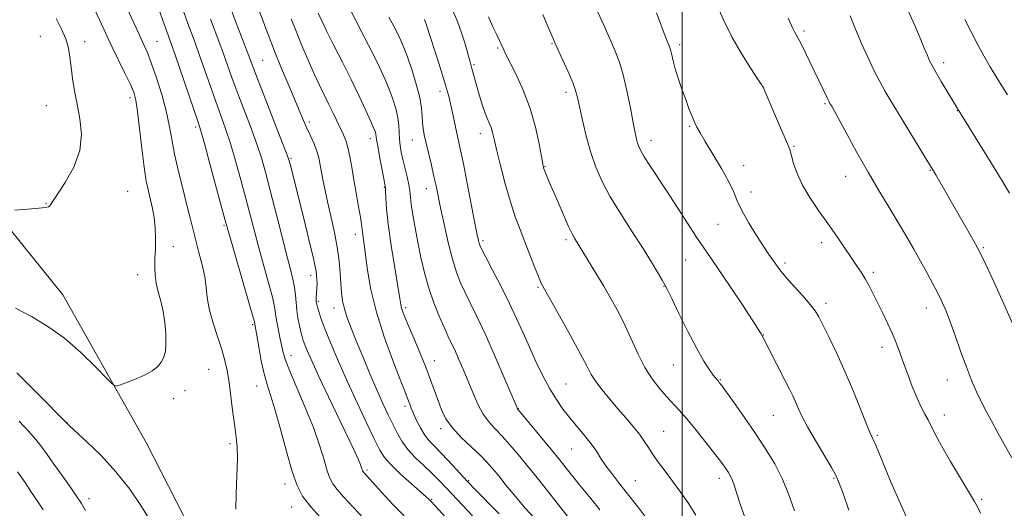
# Model space of a CAD drawing. Extents: x 2147300 to 2150200, y 307300 to 310200.
# Drawn here: x 2148297 to 2148599, y 308065 to 308214 of the extents above; entities that cross this region are included whole.
import ezdxf

# ---------------------------------------------------------------- set-up
doc = ezdxf.new("R2010")
doc.units = 0
doc.header["$MEASUREMENT"] = 0
for name, color, linetype, lineweight in [('BREAKLINE DTM HARD', 7, 'Continuous', 0), ('CONTOUR INDEX', 41, 'Continuous', 13), ('CONTOUR INTERMEDIATE', 44, 'Continuous', 0), ('GRID LINE', 7, 'Continuous', 0), ('SPOT ELEVATION DTM', 2, 'Continuous', 13)]:
    doc.layers.add(name, color=color, linetype=linetype, lineweight=lineweight)

msp = doc.modelspace()

# ---------------------------------------------------------------- linework, layer by layer
at = {"layer": 'BREAKLINE DTM HARD'}
msp.add_polyline3d([(2148276.87, 308171.65, 1210.73), (2148310.65, 308129.79, 1208.87), (2148336.29, 308084.44, 1207.47), (2148352.02, 308053.62, 1207.01), (2148373, 308020.48, 1207.07), (2148395.71, 307989.67, 1209.1), (2148420.17, 307963.51, 1211.37), (2148440.57, 307922.22, 1212.07), (2148451.07, 307888.49, 1211.49), (2148457.49, 307865.81, 1210.15), (2148469.15, 307841.39, 1209.51), (2148479.06, 307819.29, 1208.58), (2148489.55, 307797.19, 1207.53), (2148499.47, 307765.79, 1208.46), (2148511.72, 307731.47, 1212.3), (2148518.73, 307700.07, 1212.36), (2148529.81, 307667.5, 1211.72), (2148543.81, 307631.44, 1211.02), (2148562.46, 307599.46, 1210.85), (2148577.02, 307576.79, 1211.66), (2148587.51, 307559.93, 1213.52), (2148600.9, 307544.81, 1218.29), (2148607.32, 307519.8, 1217.07), (2148612, 307500, 1216.376)], dxfattribs=at)
at = {"layer": 'CONTOUR INDEX', "flags": 128}
for points, elevation in [([(2148465.174, 308061.839), (2148456.587, 308072.686), (2148453.023, 308077.137), (2148449.923, 308080.941), (2148447.278, 308084.067), (2148444.968, 308086.625), (2148442.884, 308088.773), (2148440.976, 308090.867), (2148439.21, 308093.312), (2148437.553, 308096.392), (2148435.982, 308099.914), (2148433.033, 308107.06), (2148431.685, 308110.23), (2148430.488, 308112.934), (2148429.453, 308115.142), (2148428.433, 308117.268), (2148427.24, 308119.836), (2148425.754, 308123.235), (2148424.122, 308127.324), (2148422.555, 308131.824), (2148421.222, 308136.489), (2148420.112, 308141.189), (2148419.168, 308145.822), (2148418.352, 308150.254), (2148417.686, 308154.219), (2148417.212, 308157.419), (2148416.728, 308161.495), (2148416.422, 308163.382), (2148415.905, 308165.781), (2148414.635, 308171.108), (2148414.134, 308173.387), (2148413.781, 308175.408), (2148413.576, 308177.351), (2148413.488, 308179.379), (2148413.379, 308181.574), (2148413.084, 308183.997), (2148412.475, 308186.685), (2148411.577, 308189.584), (2148410.451, 308192.612), (2148409.126, 308195.76), (2148407.493, 308199.29), (2148405.41, 308203.534), (2148402.84, 308208.614), (2148400.168, 308213.803), (2148397.887, 308218.161)], 1190), ([(2148296.052, 308155.642), (2148299.973, 308155.937), (2148303.38, 308156.227), (2148305.421, 308156.467), (2148306.352, 308156.686), (2148306.704, 308156.932), (2148306.99, 308157.335), (2148307.637, 308158.346), (2148309.051, 308160.495), (2148311.413, 308164.121), (2148314.011, 308168.789), (2148315.907, 308173.872), (2148316.424, 308178.839), (2148315.923, 308183.56), (2148315.029, 308188.001), (2148314.254, 308192.13), (2148313.668, 308195.913), (2148313.232, 308199.32), (2148312.874, 308202.354), (2148312.4, 308205.171), (2148311.585, 308207.967), (2148310.276, 308210.923), (2148308.617, 308214.17)], 1210), ([(2148415.029, 308062.265), (2148411.618, 308065.703), (2148408.19, 308069.383), (2148402.611, 308075.54), (2148402.453, 308075.746), (2148402.346, 308075.95), (2148402.252, 308076.222), (2148402.131, 308076.632), (2148401.934, 308077.237), (2148401.611, 308078.091), (2148401.065, 308079.358), (2148400.009, 308081.633), (2148398.111, 308085.621), (2148391.89, 308098.61), (2148388.881, 308104.968), (2148386.766, 308109.562), (2148385.449, 308112.57), (2148384.665, 308114.502), (2148384.171, 308115.85), (2148383.814, 308117.031), (2148383.46, 308118.442), (2148383.017, 308120.373), (2148382.555, 308122.675), (2148382.184, 308125.09), (2148381.97, 308127.42), (2148381.806, 308129.704), (2148381.536, 308132.037), (2148381.026, 308134.599), (2148380.197, 308137.888), (2148378.99, 308142.487), (2148377.399, 308148.684), (2148373.998, 308162.059), (2148372.642, 308167.228), (2148371.377, 308171.617), (2148369.909, 308176.071), (2148368.043, 308181.197), (2148364.026, 308191.794), (2148362.401, 308196.221), (2148359.715, 308203.702), (2148358.37, 308207.306), (2148355.843, 308213.957)], 1200), ([(2148534.322, 308063.711), (2148532.658, 308068.657), (2148530.721, 308073.45), (2148528.34, 308078.095), (2148525.54, 308082.706), (2148522.394, 308087.426), (2148519.045, 308092.268), (2148515.906, 308096.725), (2148512.04, 308102.136), (2148511.387, 308103.017), (2148511.091, 308103.368), (2148510.793, 308103.691), (2148510.32, 308104.249), (2148509.548, 308105.243), (2148508.362, 308106.894), (2148506.694, 308109.501), (2148504.487, 308113.382), (2148501.785, 308118.589), (2148499.046, 308124.104), (2148496.829, 308128.644), (2148495.508, 308131.32), (2148494.719, 308132.822), (2148493.911, 308134.238), (2148492.613, 308136.474), (2148490.683, 308139.702), (2148488.055, 308143.914), (2148484.766, 308149.004), (2148481.249, 308154.481), (2148478.037, 308159.756), (2148475.535, 308164.42), (2148473.632, 308168.776), (2148472.088, 308173.304), (2148470.718, 308178.284), (2148469.545, 308183.184), (2148468.037, 308190.077), (2148467.453, 308192.23), (2148466.567, 308194.625), (2148465.175, 308197.87), (2148463.566, 308201.438), (2148461.222, 308206.551), (2148460.56, 308208.052), (2148458.766, 308212.321), (2148457.45, 308215.422)], 1180), ([(2148601.033, 308121.003), (2148598.338, 308127.037), (2148595.358, 308133.565), (2148592.856, 308138.984), (2148591.348, 308142.203), (2148590.348, 308144.17), (2148589.121, 308146.344), (2148577.557, 308166.404), (2148576.813, 308167.669), (2148575.964, 308169.07), (2148566.131, 308185.141), (2148563.885, 308188.856), (2148562.099, 308191.924), (2148560.446, 308194.965), (2148558.668, 308198.467), (2148556.784, 308202.403), (2148554.882, 308206.617), (2148553.047, 308210.924), (2148551.347, 308215.032)], 1170)]:
    msp.add_lwpolyline(points, dxfattribs=dict(at, elevation=elevation))
at = {"layer": 'CONTOUR INTERMEDIATE', "flags": 128}
for points, elevation in [([(2148363.559, 308064.276), (2148363.637, 308069.01), (2148363.905, 308074.554), (2148364.101, 308079.621), (2148364.023, 308083.314), (2148363.701, 308086.277), (2148363.225, 308089.542), (2148362.674, 308093.828), (2148362.09, 308098.616), (2148361.506, 308103.074), (2148360.924, 308106.628), (2148360.223, 308109.715), (2148359.256, 308113.032), (2148357.953, 308117.057), (2148356.576, 308121.419), (2148355.466, 308125.53), (2148354.85, 308128.98), (2148354.497, 308132.068), (2148354.057, 308135.268), (2148353.279, 308138.91), (2148352.288, 308142.744), (2148351.309, 308146.377), (2148350.492, 308149.586), (2148349.699, 308152.842), (2148348.723, 308156.786), (2148347.434, 308161.824), (2148346.038, 308167.414), (2148344.82, 308172.779), (2148343.963, 308177.371), (2148343.236, 308181.568), (2148342.304, 308185.974), (2148340.941, 308190.97), (2148339.35, 308196.024), (2148337.841, 308200.375), (2148336.636, 308203.512), (2148335.589, 308205.92), (2148333.087, 308211.306), (2148328.415, 308221.506)], 1206), ([(2148591.264, 308063.041), (2148590.376, 308064.822), (2148589.371, 308066.583), (2148585.114, 308073.692), (2148582.068, 308078.86), (2148579.317, 308083.651), (2148577.412, 308087.163), (2148575.211, 308091.519), (2148574.231, 308093.341), (2148573.125, 308095.455), (2148571.845, 308098.209), (2148570.384, 308101.789), (2148568.887, 308105.741), (2148567.537, 308109.453), (2148566.452, 308112.49), (2148565.467, 308115.128), (2148564.351, 308117.818), (2148562.943, 308120.885), (2148561.364, 308124.148), (2148558.419, 308130.084), (2148557.167, 308132.52), (2148555.969, 308134.678), (2148554.737, 308136.665), (2148553.348, 308138.739), (2148551.668, 308141.192), (2148547.195, 308147.761), (2148544.534, 308151.582), (2148541.736, 308155.521), (2148539.058, 308159.457), (2148536.786, 308163.283), (2148535.141, 308166.86), (2148534.058, 308169.943), (2148533.404, 308172.256), (2148533.002, 308173.736), (2148532.504, 308175.173), (2148531.521, 308177.568), (2148529.825, 308181.534), (2148524.767, 308193.188), (2148524.688, 308193.32), (2148524.249, 308193.99), (2148523.089, 308195.734), (2148520.984, 308198.924), (2148518.253, 308203.288), (2148515.353, 308208.387), (2148512.683, 308213.751), (2148510.425, 308218.773)], 1174), ([(2148296.218, 308125.687), (2148301.104, 308123.13), (2148306.087, 308120.134), (2148311.146, 308116.475), (2148316.166, 308112.114), (2148320.647, 308107.759), (2148323.997, 308104.308), (2148325.88, 308102.431), (2148326.989, 308101.891), (2148328.275, 308102.226), (2148330.434, 308103.026), (2148333.141, 308104.099), (2148335.815, 308105.304), (2148337.985, 308106.534), (2148339.619, 308107.807), (2148340.794, 308109.173), (2148341.584, 308110.704), (2148342.042, 308112.563), (2148342.221, 308114.934), (2148342.162, 308117.916), (2148341.869, 308121.267), (2148341.339, 308124.659), (2148340.601, 308127.822), (2148339.82, 308130.71), (2148339.192, 308133.334), (2148338.867, 308135.744), (2148338.79, 308138.147), (2148338.858, 308140.786), (2148338.968, 308143.824), (2148339.02, 308147.091), (2148338.916, 308150.334), (2148338.587, 308153.353), (2148338.083, 308156.151), (2148337.484, 308158.787), (2148336.856, 308161.408), (2148336.207, 308164.539), (2148335.532, 308168.796), (2148334.835, 308174.474), (2148334.16, 308180.583), (2148333.562, 308185.809), (2148333.039, 308189.251), (2148332.367, 308191.664), (2148331.266, 308194.214), (2148329.576, 308197.741), (2148325.788, 308205.478), (2148324.408, 308208.345), (2148323.203, 308210.913), (2148319.849, 308218.131)], 1208), ([(2148390.126, 308060.921), (2148386.474, 308065.017), (2148383.975, 308068.28), (2148382.287, 308071.5), (2148380.802, 308075.809), (2148379.06, 308081.903), (2148377.195, 308088.738), (2148375.49, 308094.832), (2148374.155, 308099.138), (2148373.113, 308102.345), (2148372.217, 308105.579), (2148371.36, 308109.617), (2148370.591, 308113.864), (2148369.415, 308120.758), (2148369.337, 308121.125), (2148368.961, 308122.517), (2148367.963, 308126.031), (2148361.138, 308149.684), (2148360.359, 308152.492), (2148355.664, 308169.785), (2148353.952, 308176.023), (2148352.868, 308179.853), (2148352.035, 308182.498), (2148345.085, 308202.79), (2148343.884, 308206.239), (2148340.154, 308216.742)], 1204), ([(2148404.175, 308059.882), (2148396.522, 308068.058), (2148394.542, 308070.279), (2148393.214, 308072.013), (2148392.317, 308073.725), (2148391.527, 308076.015), (2148390.549, 308079.369), (2148389.191, 308083.801), (2148387.291, 308089.207), (2148384.808, 308095.343), (2148380.032, 308106.453), (2148378.73, 308109.84), (2148378.053, 308112.143), (2148377.055, 308116.776), (2148376.477, 308119.522), (2148376.006, 308122.014), (2148375.715, 308124.003), (2148375.391, 308126.077), (2148374.75, 308129.034), (2148373.601, 308133.414), (2148370.618, 308144.154), (2148369.269, 308149.184), (2148366.661, 308159.186), (2148365.14, 308164.88), (2148363.521, 308170.701), (2148361.93, 308176.047), (2148360.455, 308180.525), (2148359.008, 308184.568), (2148357.461, 308188.815), (2148355.738, 308193.686), (2148352.4, 308203.246), (2148351.121, 308206.79), (2148348.934, 308212.713), (2148347.714, 308216.122)], 1202), ([(2148432.379, 308056.706), (2148424.419, 308065.396), (2148423.249, 308066.638), (2148422.587, 308067.293), (2148421.777, 308068.049), (2148420.05, 308069.599), (2148417.194, 308072.124), (2148413.864, 308075.115), (2148410.934, 308077.893), (2148409.008, 308080.05), (2148407.611, 308082.271), (2148406, 308085.518), (2148403.628, 308090.456), (2148400.72, 308096.592), (2148397.697, 308103.14), (2148394.931, 308109.388), (2148392.589, 308114.924), (2148390.789, 308119.409), (2148389.601, 308122.611), (2148388.903, 308124.719), (2148388.523, 308126.026), (2148388.313, 308126.818), (2148388.207, 308127.336), (2148388.164, 308127.812), (2148388.15, 308128.432), (2148388.162, 308129.194), (2148388.206, 308130.052), (2148388.362, 308131.987), (2148388.418, 308133.138), (2148388.386, 308134.58), (2148388.084, 308136.907), (2148387.301, 308140.823), (2148385.925, 308146.682), (2148384.247, 308153.449), (2148380.154, 308169.649), (2148379.794, 308170.974), (2148379.19, 308172.707), (2148377.887, 308176.095), (2148370.592, 308194.773), (2148369.064, 308198.756), (2148367.03, 308204.158), (2148365.619, 308207.822), (2148361.514, 308218.438)], 1198), ([(2148435.969, 308062.274), (2148431.272, 308067.235), (2148427.988, 308070.725), (2148425.672, 308073.146), (2148423.568, 308075.213), (2148421.111, 308077.497), (2148418.504, 308079.989), (2148416.144, 308082.537), (2148414.317, 308085.032), (2148412.875, 308087.549), (2148411.564, 308090.206), (2148410.157, 308093.142), (2148408.557, 308096.566), (2148406.694, 308100.711), (2148404.557, 308105.655), (2148402.358, 308110.876), (2148400.364, 308115.703), (2148398.788, 308119.624), (2148397.618, 308122.774), (2148396.788, 308125.446), (2148396.23, 308127.924), (2148395.869, 308130.443), (2148395.63, 308133.226), (2148395.425, 308136.456), (2148395.126, 308140.15), (2148394.59, 308144.286), (2148393.733, 308148.79), (2148392.699, 308153.393), (2148391.683, 308157.776), (2148390.847, 308161.67), (2148390.195, 308165.013), (2148389.297, 308170.042), (2148388.872, 308171.999), (2148388.275, 308173.945), (2148387.409, 308176.096), (2148386.365, 308178.397), (2148385.284, 308180.727), (2148384.247, 308183.057), (2148383.105, 308185.73), (2148379.748, 308193.687), (2148377.583, 308198.886), (2148375.409, 308204.257), (2148373.432, 308209.365), (2148370.023, 308218.508)], 1196), ([(2148455.225, 308061.166), (2148452.066, 308064.599), (2148449.026, 308068.135), (2148446.268, 308071.502), (2148443.94, 308074.403), (2148442.087, 308076.669), (2148440.345, 308078.626), (2148438.244, 308080.721), (2148435.488, 308083.286), (2148432.476, 308086.172), (2148429.779, 308089.113), (2148427.823, 308091.91), (2148426.457, 308094.634), (2148425.383, 308097.424), (2148424.33, 308100.422), (2148423.136, 308103.787), (2148421.661, 308107.68), (2148419.849, 308112.122), (2148417.963, 308116.57), (2148416.346, 308120.339), (2148415.256, 308122.928), (2148414.614, 308124.569), (2148414.254, 308125.68), (2148414.007, 308126.76), (2148413.691, 308128.635), (2148412.182, 308138.006), (2148411.104, 308144.885), (2148410.187, 308151.329), (2148409.657, 308156.129), (2148409.436, 308159.331), (2148409.369, 308161.299), (2148409.311, 308162.468), (2148409.155, 308163.568), (2148408.206, 308168.472), (2148407.518, 308172.084), (2148406.942, 308175.246), (2148406.624, 308177.212), (2148406.414, 308178.817), (2148406.252, 308179.449), (2148405.813, 308180.592), (2148404.89, 308182.695), (2148403.34, 308186.071), (2148401.258, 308190.477), (2148398.8, 308195.535), (2148396.146, 308200.843), (2148393.579, 308205.921), (2148391.402, 308210.267), (2148389.841, 308213.517), (2148388.792, 308215.852)], 1192), ([(2148504.19, 308062.408), (2148502.04, 308065.883), (2148499.595, 308069.409), (2148497.113, 308072.784), (2148494.819, 308075.841), (2148492.798, 308078.56), (2148491.1, 308080.957), (2148489.719, 308083.079), (2148488.429, 308085.096), (2148486.944, 308087.208), (2148485.051, 308089.573), (2148482.815, 308092.178), (2148480.37, 308094.97), (2148477.869, 308097.868), (2148475.538, 308100.692), (2148473.625, 308103.233), (2148472.226, 308105.462), (2148470.851, 308108.049), (2148468.862, 308111.844), (2148465.873, 308117.303), (2148462.506, 308123.319), (2148457.892, 308131.48), (2148456.91, 308133.377), (2148456.081, 308135.333), (2148454.926, 308138.299), (2148453.494, 308142.02), (2148451.965, 308145.945), (2148450.479, 308149.697), (2148449.013, 308153.605), (2148447.505, 308158.178), (2148445.936, 308163.669), (2148444.462, 308169.325), (2148443.284, 308174.138), (2148442.534, 308177.377), (2148442.053, 308179.408), (2148441.617, 308180.869), (2148441.043, 308182.32), (2148440.332, 308183.996), (2148439.531, 308186.052), (2148438.69, 308188.561), (2148437.871, 308191.263), (2148437.142, 308193.821), (2148435.741, 308198.952), (2148435.174, 308200.937), (2148434.811, 308202.274), (2148434.295, 308204.235), (2148433.574, 308206.797), (2148432.599, 308209.861), (2148431.329, 308213.322), (2148429.752, 308217.034)], 1184), ([(2148551.001, 308063.97), (2148549.213, 308069.053), (2148548.063, 308072.237), (2148547.084, 308074.431), (2148545.668, 308076.95), (2148540.753, 308085.208), (2148538.329, 308089.436), (2148536.625, 308092.689), (2148535.501, 308095.108), (2148534.661, 308097.05), (2148533.827, 308098.879), (2148532.807, 308100.976), (2148531.427, 308103.728), (2148524.219, 308117.862), (2148524.015, 308118.191), (2148523.279, 308119.317), (2148518.424, 308126.662), (2148514.702, 308132.263), (2148511.241, 308137.426), (2148508.683, 308141.173), (2148506.639, 308144.145), (2148504.457, 308147.391), (2148501.663, 308151.669), (2148495.308, 308161.49), (2148490.179, 308169.307), (2148488.459, 308171.983), (2148487.372, 308173.812), (2148486.751, 308175.079), (2148486.376, 308176.138), (2148486.048, 308177.371), (2148485.639, 308179.269), (2148485.044, 308182.348), (2148484.191, 308186.872), (2148483.144, 308192.092), (2148482.006, 308197.005), (2148480.838, 308200.899), (2148479.545, 308204.228), (2148477.995, 308207.739), (2148476.129, 308211.936), (2148474.19, 308216.361)], 1178), ([(2148568.464, 308062.018), (2148567.149, 308064.954), (2148565.528, 308068.679), (2148563.764, 308072.825), (2148559.201, 308083.779), (2148557.541, 308087.541), (2148556.416, 308090.24), (2148554.663, 308094.617), (2148552.406, 308100.192), (2148549.875, 308106.174), (2148547.306, 308111.843), (2148544.954, 308116.759), (2148543.078, 308120.556), (2148541.8, 308123.058), (2148540.689, 308124.873), (2148539.173, 308126.801), (2148536.88, 308129.415), (2148534.233, 308132.356), (2148531.849, 308135.038), (2148530.197, 308137.016), (2148529.134, 308138.419), (2148527.599, 308140.608), (2148526.567, 308142.107), (2148525.006, 308144.455), (2148522.79, 308147.89), (2148520.351, 308151.845), (2148518.259, 308155.547), (2148516.882, 308158.478), (2148515.782, 308161.135), (2148514.315, 308164.266), (2148512.055, 308168.345), (2148509.431, 308172.755), (2148507.087, 308176.606), (2148505.503, 308179.254), (2148504.514, 308181.039), (2148503.788, 308182.549), (2148503.045, 308184.288), (2148502.197, 308186.443), (2148501.203, 308189.117), (2148500.06, 308192.324), (2148498.911, 308195.702), (2148497.932, 308198.8), (2148497.255, 308201.257), (2148496.825, 308203.079), (2148496.538, 308204.367), (2148496.305, 308205.237), (2148496.079, 308205.866), (2148495.478, 308207.248), (2148494.875, 308208.757), (2148493.82, 308211.537), (2148492.182, 308215.92)], 1176), ([(2148600.093, 308160.878), (2148597.834, 308164.606), (2148594.59, 308169.87), (2148584.159, 308186.677), (2148579.204, 308195.003), (2148577.531, 308197.847), (2148576.421, 308199.812), (2148575.681, 308201.288), (2148574.985, 308202.905), (2148574.05, 308205.188), (2148572.786, 308208.242), (2148571.145, 308212.069), (2148569.143, 308216.561)], 1168), ([(2148444.126, 308062.835), (2148436.284, 308070.713), (2148434.565, 308072.494), (2148433.06, 308074.128), (2148430.985, 308076.409), (2148428.546, 308079.064), (2148426.194, 308081.554), (2148424.276, 308083.5), (2148422.721, 308085.152), (2148421.352, 308086.918), (2148420.04, 308089.08), (2148418.844, 308091.399), (2148417.871, 308093.512), (2148417.189, 308095.141), (2148416.722, 308096.368), (2148416.359, 308097.361), (2148415.949, 308098.409), (2148415.201, 308100.279), (2148413.786, 308103.853), (2148411.534, 308109.678), (2148408.911, 308116.948), (2148406.537, 308124.518), (2148404.892, 308131.403), (2148403.876, 308137.254), (2148402.797, 308145.191), (2148402.268, 308148.92), (2148401.981, 308151.378), (2148401.667, 308153.469), (2148401.113, 308156.72), (2148399.675, 308164.907), (2148399.023, 308168.738), (2148398.427, 308172.055), (2148397.836, 308174.773), (2148397.198, 308176.887), (2148396.459, 308178.705), (2148393.252, 308185.487), (2148391.951, 308188.178), (2148390.615, 308190.875), (2148389.181, 308193.805), (2148387.556, 308197.28), (2148385.698, 308201.47), (2148383.774, 308205.986), (2148382.004, 308210.3), (2148380.517, 308214.09)], 1194), ([(2148474.877, 308064.096), (2148473.384, 308065.915), (2148470.142, 308069.824), (2148468.615, 308071.721), (2148464.204, 308077.336), (2148462.409, 308079.578), (2148460.091, 308082.422), (2148457.16, 308085.969), (2148449.657, 308094.961), (2148449.544, 308095.202), (2148445.541, 308104.665), (2148442.69, 308111.295), (2148439.789, 308117.829), (2148437.289, 308123.149), (2148435.232, 308127.312), (2148433.56, 308130.661), (2148432.199, 308133.594), (2148431.006, 308136.705), (2148429.82, 308140.638), (2148428.536, 308145.76), (2148427.269, 308151.338), (2148426.189, 308156.361), (2148424.789, 308163.06), (2148424.153, 308165.954), (2148423.366, 308169.339), (2148421.756, 308176.135), (2148421.199, 308178.643), (2148420.842, 308180.629), (2148420.653, 308182.434), (2148420.561, 308184.394), (2148420.355, 308186.827), (2148419.788, 308190.047), (2148418.708, 308194.179), (2148417.343, 308198.608), (2148416.013, 308202.53), (2148414.951, 308205.374), (2148414.037, 308207.504), (2148413.062, 308209.516), (2148411.853, 308211.892), (2148410.387, 308214.663)], 1188), ([(2148492.538, 308056.83), (2148486.432, 308064.955), (2148483.351, 308068.997), (2148480.7, 308072.358), (2148478.501, 308075.124), (2148476.698, 308077.517), (2148475.204, 308079.745), (2148473.786, 308081.952), (2148472.177, 308084.266), (2148470.189, 308086.781), (2148465.704, 308092.135), (2148463.586, 308094.84), (2148461.562, 308097.739), (2148459.537, 308101.078), (2148457.444, 308105.015), (2148455.339, 308109.344), (2148453.307, 308113.773), (2148451.386, 308118.102), (2148449.41, 308122.513), (2148447.164, 308127.285), (2148444.554, 308132.508), (2148441.959, 308137.524), (2148439.88, 308141.487), (2148438.676, 308143.809), (2148438.142, 308144.929), (2148437.933, 308145.544), (2148437.737, 308146.363), (2148437.369, 308148.146), (2148436.678, 308151.665), (2148434.309, 308163.874), (2148433.138, 308169.8), (2148432.288, 308173.924), (2148431.135, 308179.209), (2148429.932, 308184.97), (2148429.345, 308187.727), (2148428.798, 308190.075), (2148428.122, 308192.558), (2148427.102, 308195.9), (2148425.627, 308200.509), (2148421.839, 308212.183), (2148421.298, 308213.895)], 1186), ([(2148519.152, 308061.834), (2148517.782, 308065.779), (2148516.752, 308068.913), (2148515.988, 308071.287), (2148515.365, 308073.063), (2148514.776, 308074.402), (2148514.181, 308075.466), (2148513.556, 308076.417), (2148512.828, 308077.456), (2148511.733, 308078.935), (2148509.956, 308081.244), (2148507.331, 308084.581), (2148504.289, 308088.376), (2148501.408, 308091.865), (2148499.11, 308094.499), (2148495.301, 308098.634), (2148493.162, 308101.088), (2148490.874, 308104.059), (2148488.62, 308107.578), (2148486.538, 308111.623), (2148482.599, 308120.306), (2148480.539, 308124.44), (2148478.361, 308128.427), (2148476.056, 308132.397), (2148473.665, 308136.384), (2148467.136, 308147.046), (2148466.42, 308148.359), (2148465.311, 308150.66), (2148463.74, 308154.169), (2148461.977, 308158.234), (2148459.202, 308164.742), (2148458.434, 308166.573), (2148457.964, 308167.735), (2148457.673, 308168.567), (2148457.408, 308169.744), (2148456.304, 308175.926), (2148455.195, 308181.038), (2148453.566, 308186.708), (2148451.413, 308192.307), (2148449.133, 308197.284), (2148446.057, 308203.43), (2148445.481, 308204.611), (2148444.699, 308206.346), (2148444.168, 308207.465), (2148443.317, 308209.232), (2148442.179, 308211.656), (2148440.816, 308214.698)], 1182), ([(2148600.772, 308079.985), (2148596.552, 308087.606), (2148594.67, 308091.048), (2148592.993, 308094.195), (2148591.471, 308097.171), (2148590.04, 308100.141), (2148588.596, 308103.431), (2148587.021, 308107.406), (2148585.252, 308112.237), (2148583.446, 308117.318), (2148581.811, 308121.849), (2148580.486, 308125.264), (2148579.315, 308127.936), (2148578.071, 308130.473), (2148576.574, 308133.364), (2148574.836, 308136.611), (2148572.92, 308140.099), (2148570.864, 308143.747), (2148568.615, 308147.626), (2148566.1, 308151.844), (2148563.266, 308156.496), (2148560.159, 308161.621), (2148556.849, 308167.25), (2148553.462, 308173.26), (2148550.349, 308178.939), (2148547.918, 308183.427), (2148546.45, 308186.112), (2148545.732, 308187.392), (2148545.22, 308188.258), (2148544.938, 308188.79), (2148544.434, 308189.805), (2148537.729, 308203.717), (2148536.356, 308206.499), (2148535.41, 308208.319), (2148534.387, 308210.151), (2148533.997, 308210.938), (2148532.423, 308214.319)], 1172), ([(2148599.466, 308190.908), (2148596.517, 308195.603), (2148594.173, 308199.46), (2148592.256, 308202.788), (2148590.434, 308206.143), (2148588.459, 308209.925), (2148586.432, 308213.91)], 1166), ([(2148296.624, 308105.9), (2148302.739, 308099.788), (2148312.092, 308090.329), (2148312.817, 308089.649), (2148318.04, 308084.85), (2148322.369, 308080.628), (2148326.938, 308075.674), (2148331.129, 308070.376), (2148334.767, 308065.069), (2148337.792, 308060.075)], 1206), ([(2148297.344, 308091.17), (2148300.098, 308088.211), (2148302.442, 308085.541), (2148304.245, 308083.257), (2148305.849, 308081.008), (2148307.715, 308078.331), (2148310.133, 308074.953), (2148312.716, 308071.37), (2148314.907, 308068.27), (2148316.361, 308066.036), (2148317.576, 308063.834)], 1204), ([(2148296.864, 308075.698), (2148299.124, 308072.396), (2148301.101, 308069.411), (2148302.912, 308066.738), (2148304.665, 308064.053)], 1202)]:
    msp.add_lwpolyline(points, dxfattribs=dict(at, elevation=elevation))
at = {"layer": 'GRID LINE', "flags": 128}
msp.add_lwpolyline([(2148500, 310000), (2148500, 307500)], dxfattribs=at)
at = {"layer": 'SPOT ELEVATION DTM'}
for p in [(2148537.24, 308210.42, 1171.7), (2148303.78, 308208.77, 1210.87), (2148317.41, 308207.1, 1209.5), (2148339.49, 308207.26, 1205.09), (2148443.57, 308205.15, 1182.2), (2148460.2, 308206.48, 1180.12), (2148499.3, 308206.2, 1175.61), (2148371.8, 308201.44, 1197.01), (2148579.95, 308200.72, 1167.56), (2148436.39, 308200.08, 1183.8), (2148425.98, 308192, 1186.51), (2148464.47, 308191.65, 1180.42), (2148524.87, 308193.24, 1173.99), (2148331.27, 308190.04, 1208.43), (2148305.6, 308187.61, 1210.86), (2148543.65, 308188.17, 1172.17), (2148584.19, 308186.02, 1168.04), (2148386.01, 308182.62, 1195.66), (2148351.3, 308181.09, 1204.32), (2148502.32, 308181.25, 1176.15), (2148404.68, 308177.47, 1192.52), (2148417.56, 308177.06, 1188.78), (2148438.36, 308179.06, 1184.56), (2148490.52, 308176.96, 1177.42), (2148534.22, 308175.16, 1173.86), (2148380.42, 308171.48, 1197.82), (2148458.13, 308168.89, 1181.91), (2148518.78, 308169.23, 1175.42), (2148575.88, 308167.81, 1170.09), (2148550.05, 308165.95, 1172.71), (2148408.96, 308162.62, 1192.11), (2148421.84, 308162.22, 1188.65), (2148330.54, 308161.4, 1209.18), (2148521.1, 308161.22, 1175.32), (2148305.59, 308157.74, 1210.06), (2148359.94, 308151.05, 1204.2), (2148510.99, 308151.3, 1176.95), (2148400.13, 308148.24, 1194.54), (2148464.53, 308146.66, 1182.3), (2148344.42, 308144.52, 1207.31), (2148439.15, 308146.28, 1185.7), (2148542.71, 308145.68, 1174.51), (2148592.05, 308144.18, 1169.83), (2148501.1, 308140.42, 1178.89), (2148531.48, 308139.47, 1175.67), (2148333.58, 308135.93, 1208.64), (2148386.5, 308135.69, 1198.54), (2148558.51, 308136.63, 1173.67), (2148455.99, 308132.04, 1184.17), (2148494.48, 308132.39, 1180.05), (2148388.79, 308127.76, 1197.79), (2148393.59, 308125.7, 1196.63), (2148415.45, 308125.86, 1191.69), (2148544.02, 308127.12, 1175.58), (2148574.72, 308125.71, 1172.61), (2148368.69, 308120.62, 1204.22), (2148524.84, 308117.53, 1177.96), (2148561.08, 308113.7, 1174.54), (2148380.47, 308111.14, 1201.37), (2148424.21, 308109.63, 1191.35), (2148497.37, 308108.3, 1180.84), (2148355.28, 308106.96, 1206.93), (2148369.96, 308101.86, 1204.72), (2148464.49, 308102.54, 1185.04), (2148511.71, 308103.81, 1179.9), (2148581.05, 308103.75, 1172.73), (2148348.04, 308100.46, 1207.61), (2148344.53, 308098, 1207.74), (2148415.25, 308095.71, 1194.38), (2148449.97, 308095.01, 1187.94), (2148527.89, 308092.99, 1178.89), (2148580.14, 308093.06, 1173.45), (2148312, 308090.68, 1206.03), (2148426.17, 308088.84, 1192.43), (2148494.32, 308088.05, 1183.1), (2148559.67, 308086.84, 1175.79), (2148361.82, 308084.3, 1206.29), (2148466.28, 308082.64, 1186.89), (2148403.7, 308076.25, 1199.73), (2148378.59, 308072, 1204.54), (2148434.76, 308073, 1193.83), (2148485.75, 308073.01, 1185.14), (2148511.39, 308073.72, 1182.49), (2148546.45, 308073.71, 1178.14), (2148318.65, 308067.51, 1204.46), (2148423.45, 308067.25, 1197.87), (2148591.58, 308067.24, 1173.78), (2148380.63, 308064.96, 1204.82)]:
    msp.add_point(p, dxfattribs=at)

doc.saveas('drawing.dxf')
